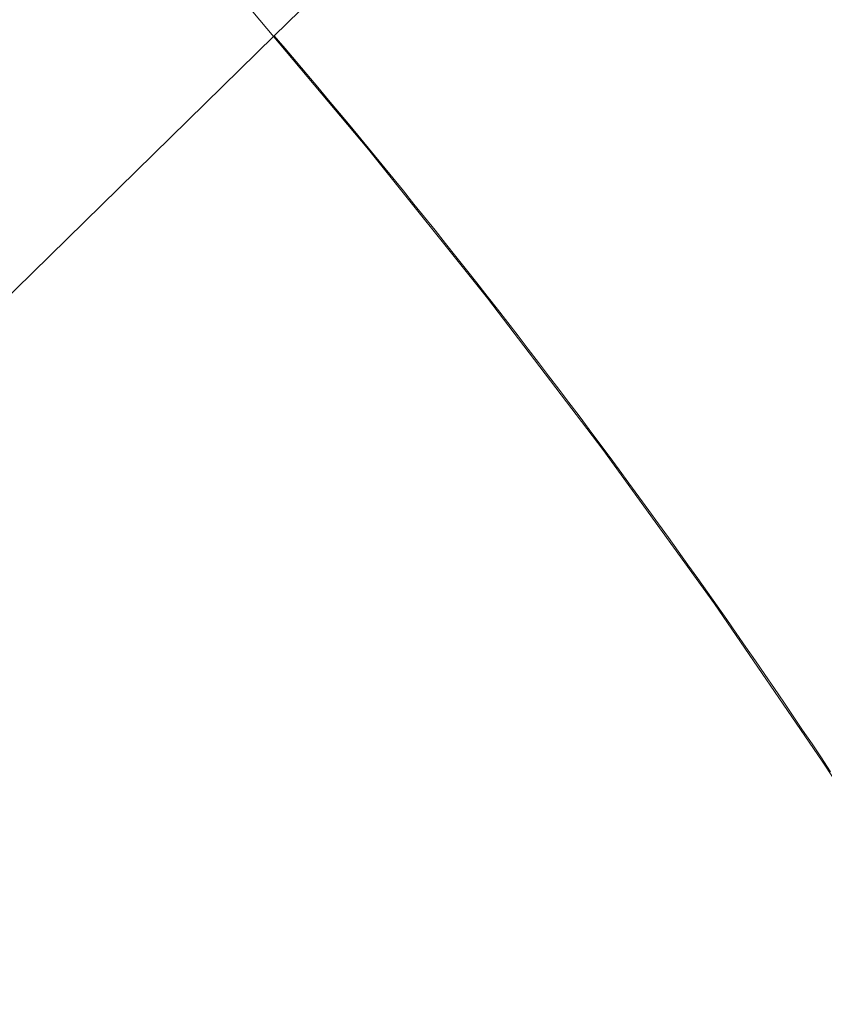
# Model space of a CAD drawing. Units: millimetres. Extents: x -2555 to 2555, y -2551 to 2559.
# Drawn here: x 133 to 152, y 100 to 123 of the extents above; entities that cross this region are included whole.
import ezdxf

# ---------------------------------------------------------------- set-up
doc = ezdxf.new("R2010")
doc.units = ezdxf.units.MM
doc.layers.add('None', color=7, linetype='Continuous', lineweight=5)
doc.layers.add('Working-None', color=7, linetype='Continuous', lineweight=5)

# ---------------------------------------------------------------- blocks, each defined once
blk = doc.blocks.new('Group')
at = {"layer": 'None', "color": 2, "linetype": 'Continuous', "lineweight": 5, "true_color": 0xffff00, "transparency": 33554687}
for p, q in [((197.963, 204.33), (205.269, 211.489)), ((198.22, 204.029), (197.963, 204.33)), ((198.476, 203.727), (198.22, 204.029)), ((198.732, 203.425), (198.476, 203.727)), ((198.987, 203.122), (198.732, 203.425)), ((199.241, 202.819), (198.987, 203.122)), ((199.494, 202.515), (199.241, 202.819)), ((199.747, 202.211), (199.494, 202.515)), ((199.999, 201.906), (199.747, 202.211)), ((200.25, 201.601), (199.999, 201.906)), ((200.501, 201.295), (200.25, 201.601)), ((200.751, 200.989), (200.501, 201.295)), ((201, 200.683), (200.751, 200.989)), ((201.248, 200.376), (201, 200.683)), ((201.496, 200.068), (201.248, 200.376)), ((201.743, 199.76), (201.496, 200.068)), ((201.989, 199.451), (201.743, 199.76)), ((202.235, 199.142), (201.989, 199.451)), ((202.48, 198.832), (202.235, 199.142)), ((202.724, 198.522), (202.48, 198.832)), ((202.967, 198.212), (202.724, 198.522)), ((203.21, 197.901), (202.967, 198.212)), ((203.452, 197.589), (203.21, 197.901)), ((203.694, 197.277), (203.452, 197.589)), ((203.934, 196.964), (203.694, 197.277)), ((204.174, 196.651), (203.934, 196.964)), ((204.413, 196.338), (204.174, 196.651)), ((204.652, 196.024), (204.413, 196.338)), ((204.89, 195.709), (204.652, 196.024)), ((205.127, 195.394), (204.89, 195.709)), ((205.363, 195.079), (205.127, 195.394)), ((205.599, 194.763), (205.363, 195.079)), ((205.834, 194.446), (205.599, 194.763)), ((206.068, 194.129), (205.834, 194.446)), ((206.301, 193.812), (206.068, 194.129)), ((206.534, 193.494), (206.301, 193.812)), ((206.766, 193.175), (206.534, 193.494)), ((206.998, 192.856), (206.766, 193.175)), ((207.228, 192.537), (206.998, 192.856)), ((207.458, 192.217), (207.228, 192.537)), ((207.688, 191.896), (207.458, 192.217)), ((207.916, 191.575), (207.688, 191.896)), ((208.144, 191.254), (207.916, 191.575)), ((208.371, 190.932), (208.144, 191.254)), ((208.598, 190.61), (208.371, 190.932)), ((208.823, 190.287), (208.598, 190.61)), ((209.048, 189.963), (208.823, 190.287)), ((209.273, 189.639), (209.048, 189.963)), ((209.496, 189.315), (209.273, 189.639)), ((209.719, 188.99), (209.496, 189.315)), ((209.941, 188.665), (209.719, 188.99)), ((210.163, 188.339), (209.941, 188.665)), ((210.383, 188.012), (210.163, 188.339)), ((210.603, 187.685), (210.383, 188.012)), ((210.823, 187.358), (210.603, 187.685)), ((211.041, 187.03), (210.823, 187.358))]:
    blk.add_line(p, q, dxfattribs=at)
at = {"layer": 'None', "color": 7, "linetype": 'Continuous', "lineweight": 13, "transparency": 33554687}
for p, q in [((197.299, 205.087), (200.182, 201.661)), ((174.731, 181.565), (197.963, 204.33)), ((174.735, 181.569), (197.963, 204.33)), ((200.182, 201.661), (202.979, 198.166)), ((202.979, 198.166), (205.69, 194.603)), ((205.69, 194.603), (208.313, 190.975)), ((208.313, 190.975), (210.845, 187.283)), ((210.845, 187.283), (213.287, 183.53))]:
    blk.add_line(p, q, dxfattribs=at)

msp = doc.modelspace()

# ---------------------------------------------------------------- block references
at = {"layer": 'Working-None'}
msp.add_blockref('Group', (-59.172, -81.938), dxfattribs=at)

doc.saveas('drawing.dxf')
